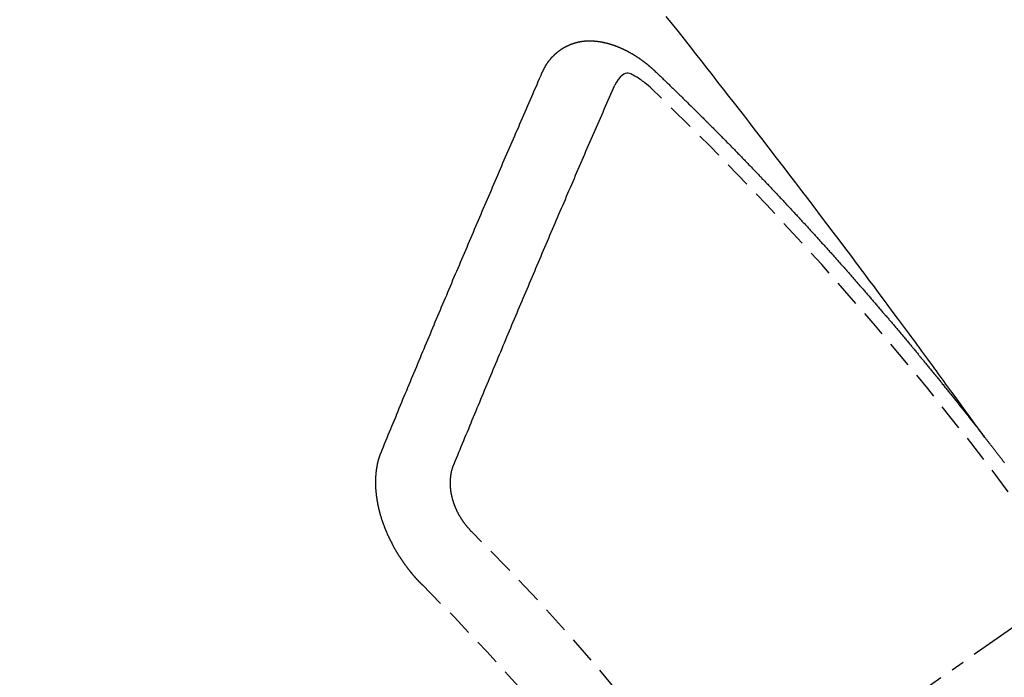
# Model space of a CAD drawing. Units: inches. Extents: x 0 to 26473, y -25 to 8845.
# Drawn here: x 2525 to 2535, y 7391 to 7397 of the extents above; entities that cross this region are included whole.
import ezdxf

# ---------------------------------------------------------------- set-up
doc = ezdxf.new("R2010")
doc.units = ezdxf.units.IN
doc.header["$MEASUREMENT"] = 0
doc.linetypes.add('CENTER2', pattern=[1.125, 0.75, -0.125, 0.125, -0.125])
doc.linetypes.add('HIDDEN', pattern=[0.375, 0.25, -0.125])
doc.layers.add('150-機器', color=8, linetype='Continuous')

# ---------------------------------------------------------------- blocks, each defined once
blk = doc.blocks.new('F402_H')
at = {"layer": '150-機器', "color": 13, "linetype": 'CENTER2'}
blk.add_line((0, 0), (-244.018, -170.8633), dxfattribs=at)
at = {"layer": '150-機器', "color": 13, "linetype": 'HIDDEN'}
for points in [[(-218.9206, -151.3426), (-218.9663, -151.28), (-219.012, -151.2173), (-219.0577, -151.1546), (-219.1035, -151.092), (-219.1346, -151.0493), (-219.1658, -151.0066), (-219.1969, -150.9638), (-219.228, -150.9211), (-219.2459, -150.8965), (-219.2637, -150.8718), (-219.2816, -150.8472), (-219.2994, -150.8225), (-219.3171, -150.7981), (-219.3348, -150.7737), (-219.3525, -150.7492), (-219.3703, -150.7248), (-219.3837, -150.7065), (-219.3971, -150.6882), (-219.4105, -150.6699), (-219.424, -150.6516), (-219.451, -150.6148), (-219.478, -150.578), (-219.505, -150.5412), (-219.5319, -150.5044), (-219.5453, -150.4861), (-219.5588, -150.4678), (-219.5722, -150.4495), (-219.5856, -150.4312), (-219.6035, -150.4069), (-219.6214, -150.3826), (-219.6393, -150.3583), (-219.6573, -150.3341), (-219.6755, -150.3097), (-219.6938, -150.2854), (-219.7121, -150.261), (-219.7303, -150.2367), (-219.771, -150.182), (-219.8113, -150.1272), (-219.8517, -150.0724), (-219.8922, -150.0177), (-219.9239, -149.9753), (-219.9557, -149.9331), (-219.9875, -149.8908), (-220.0192, -149.8485), (-220.0424, -149.8172), (-220.0656, -149.7859), (-220.0887, -149.7546), (-220.1119, -149.7234), (-220.1655, -149.6516), (-220.2194, -149.5801), (-220.2736, -149.5088), (-220.3277, -149.4374), (-220.3871, -149.3591), (-220.4465, -149.2807), (-220.5059, -149.2024), (-220.5654, -149.1241), (-220.6203, -149.0521), (-220.6752, -148.9801), (-220.7303, -148.9081), (-220.7853, -148.8361), (-220.8542, -148.7462), (-220.9231, -148.6562), (-220.9921, -148.5664), (-221.0613, -148.4767), (-221.1075, -148.4171), (-221.1538, -148.3575), (-221.2001, -148.298), (-221.2464, -148.2385), (-221.2973, -148.1731), (-221.3482, -148.1077), (-221.3992, -148.0423), (-221.4502, -147.977), (-221.5012, -147.9117), (-221.5524, -147.8464), (-221.6035, -147.7812), (-221.6548, -147.7161), (-221.7106, -147.6453), (-221.7666, -147.5746), (-221.8225, -147.5039), (-221.8785, -147.4332)], [(-223.0298, -147.952), (-223.0287, -147.95), (-223.0277, -147.9481), (-223.0266, -147.9461), (-223.0261, -147.9433), (-223.0243, -147.9408), (-223.0232, -147.9388), (-223.0221, -147.9369), (-223.0211, -147.9349), (-223.0206, -147.9321), (-223.0195, -147.9302), (-223.0185, -147.9282), (-223.0166, -147.9257), (-223.0155, -147.9237), (-223.0144, -147.9218), (-223.014, -147.919), (-223.0129, -147.917), (-223.0118, -147.9151), (-223.01, -147.9125), (-223.0089, -147.9106), (-223.0078, -147.9086), (-223.0068, -147.9066), (-223.0057, -147.9047), (-223.0046, -147.9027), (-223.0028, -147.9002), (-223.0023, -147.8974), (-223.0012, -147.8954), (-223.0002, -147.8935), (-222.9991, -147.8915), (-222.9972, -147.889), (-222.9962, -147.887), (-222.9951, -147.8851), (-222.994, -147.8831), (-222.9924, -147.882), (-222.9913, -147.88), (-222.9895, -147.8775), (-222.9884, -147.8755), (-222.9873, -147.8735), (-222.9863, -147.8716), (-222.9844, -147.869), (-222.9833, -147.8671), (-222.9817, -147.8659), (-222.9806, -147.864), (-222.9796, -147.862), (-222.9777, -147.8595), (-222.9766, -147.8575), (-222.975, -147.8564), (-222.9739, -147.8544), (-222.9729, -147.8525), (-222.971, -147.8499), (-222.9694, -147.8488), (-222.9683, -147.8468), (-222.9672, -147.8449), (-222.9654, -147.8423), (-222.9637, -147.8412), (-222.9627, -147.8392), (-222.9616, -147.8373), (-222.9591, -147.8355), (-222.9581, -147.8336), (-222.9565, -147.8324), (-222.9554, -147.8305), (-222.9535, -147.8279), (-222.9519, -147.8268), (-222.9508, -147.8248), (-222.9492, -147.8237), (-222.9473, -147.8212), (-222.9462, -147.8192), (-222.9446, -147.8181), (-222.9435, -147.8161), (-222.9411, -147.8144), (-222.94, -147.8124), (-222.9384, -147.8113), (-222.9373, -147.8093), (-222.9349, -147.8076), (-222.9338, -147.8056), (-222.9322, -147.8045), (-222.9306, -147.8033), (-222.9287, -147.8008), (-222.927, -147.7997), (-222.926, -147.7977), (-222.9243, -147.7966), (-222.9225, -147.794), (-222.9208, -147.7929), (-222.9192, -147.7917), (-222.9181, -147.7898), (-222.9157, -147.7881), (-222.9141, -147.7869), (-222.913, -147.785), (-222.9114, -147.7838), (-222.9089, -147.7821), (-222.9078, -147.7801), (-222.9062, -147.779), (-222.9046, -147.7779), (-222.9021, -147.7761), (-222.9011, -147.7742), (-222.8994, -147.773), (-222.8978, -147.7719), (-222.8953, -147.7702), (-222.8943, -147.7682), (-222.8926, -147.7671), (-222.891, -147.7659), (-222.8886, -147.7642), (-222.8869, -147.7631), (-222.8853, -147.7619), (-222.8842, -147.76), (-222.8818, -147.7582), (-222.8801, -147.7571), (-222.8785, -147.7559), (-222.8769, -147.7548), (-222.8744, -147.7531), (-222.8728, -147.7519), (-222.8712, -147.7508), (-222.8687, -147.7491), (-222.8671, -147.7479), (-222.8654, -147.7468), (-222.8638, -147.7457), (-222.8614, -147.7439), (-222.8597, -147.7428), (-222.8581, -147.7416), (-222.8565, -147.7405), (-222.854, -147.7388), (-222.8524, -147.7376), (-222.8507, -147.7365), (-222.8491, -147.7354), (-222.8467, -147.7336), (-222.845, -147.7325), (-222.8434, -147.7314), (-222.8417, -147.7302), (-222.8387, -147.7293), (-222.8371, -147.7282), (-222.8355, -147.727), (-222.8338, -147.7259), (-222.8314, -147.7242), (-222.8297, -147.723), (-222.8275, -147.7227), (-222.8259, -147.7215), (-222.8234, -147.7198), (-222.8218, -147.7187), (-222.8202, -147.7175), (-222.818, -147.7172), (-222.8155, -147.7155), (-222.8139, -147.7144), (-222.8123, -147.7132), (-222.81, -147.7129), (-222.8076, -147.7112), (-222.806, -147.71), (-222.8038, -147.7097), (-222.8021, -147.7085), (-222.7997, -147.7068), (-222.7975, -147.7065), (-222.7958, -147.7054), (-222.7936, -147.705), (-222.7912, -147.7033), (-222.7895, -147.7022), (-222.7873, -147.7018), (-222.7857, -147.7007), (-222.7835, -147.7004), (-222.781, -147.6987), (-222.7788, -147.6983), (-222.7772, -147.6972), (-222.7756, -147.696), (-222.7725, -147.6951), (-222.7709, -147.694), (-222.7687, -147.6937), (-222.7671, -147.6925), (-222.7649, -147.6922), (-222.7618, -147.6913), (-222.7602, -147.6902), (-222.758, -147.6898), (-222.7564, -147.6887), (-222.7533, -147.6878), (-222.7517, -147.6866), (-222.7495, -147.6863), (-222.7473, -147.686), (-222.7457, -147.6848), (-222.7426, -147.6839), (-222.7404, -147.6836), (-222.7388, -147.6825), (-222.7366, -147.6821), (-222.7344, -147.6818), (-222.7319, -147.6801), (-222.7297, -147.6798), (-222.7275, -147.6795), (-222.7253, -147.6791), (-222.7237, -147.678), (-222.7215, -147.6777), (-222.7185, -147.6768), (-222.7163, -147.6764), (-222.7146, -147.6753), (-222.7124, -147.675), (-222.7102, -147.6746), (-222.7072, -147.6737), (-222.705, -147.6734), (-222.7028, -147.6731), (-222.7011, -147.6719), (-222.6989, -147.6716), (-222.6967, -147.6713), (-222.6937, -147.6704), (-222.6915, -147.6701), (-222.6893, -147.6697), (-222.6871, -147.6694), (-222.6849, -147.6691), (-222.6827, -147.6687), (-222.6805, -147.6684), (-222.6774, -147.6675), (-222.6752, -147.6672), (-222.673, -147.6669), (-222.6708, -147.6665), (-222.6686, -147.6662), (-222.6664, -147.6659), (-222.6642, -147.6656), (-222.662, -147.6652), (-222.659, -147.6643), (-222.6568, -147.664), (-222.6546, -147.6637), (-222.6524, -147.6633), (-222.6502, -147.663), (-222.648, -147.6627), (-222.6452, -147.6632), (-222.643, -147.6629), (-222.6408, -147.6625), (-222.6386, -147.6622), (-222.6355, -147.6613), (-222.6333, -147.661), (-222.6305, -147.6615), (-222.6283, -147.6611), (-222.6261, -147.6608), (-222.6239, -147.6605), (-222.6212, -147.661), (-222.6189, -147.6606), (-222.6167, -147.6603), (-222.6145, -147.66), (-222.6118, -147.6605), (-222.6095, -147.6602), (-222.6073, -147.6598), (-222.6046, -147.6603), (-222.6024, -147.66), (-222.6002, -147.6597), (-222.5966, -147.6596), (-222.5944, -147.6593), (-222.5916, -147.6597), (-222.5894, -147.6594), (-222.5872, -147.6591), (-222.5844, -147.6596), (-222.5822, -147.6593), (-222.5794, -147.6597), (-222.5772, -147.6594), (-222.5744, -147.6599), (-222.5722, -147.6596), (-222.5694, -147.6601), (-222.5672, -147.6597), (-222.5644, -147.6602), (-222.5622, -147.6599), (-222.5595, -147.6604), (-222.5573, -147.6601), (-222.5553, -147.6611), (-222.5531, -147.6608), (-222.5503, -147.6613), (-222.5481, -147.661), (-222.5453, -147.6615), (-222.5425, -147.6619), (-222.5403, -147.6616), (-222.5376, -147.6621), (-222.5348, -147.6626), (-222.5326, -147.6623), (-222.5298, -147.6628), (-222.527, -147.6632), (-222.5248, -147.6629), (-222.522, -147.6634), (-222.5193, -147.6639), (-222.5171, -147.6636), (-222.5151, -147.6646), (-222.5123, -147.6651), (-222.5095, -147.6656), (-222.5073, -147.6653), (-222.5046, -147.6658), (-222.5018, -147.6663), (-222.499, -147.6668), (-222.4968, -147.6664), (-222.4948, -147.6675), (-222.4921, -147.668), (-222.4893, -147.6685), (-222.4865, -147.669), (-222.4837, -147.6694), (-222.4815, -147.6691), (-222.4787, -147.6696), (-222.4768, -147.6707), (-222.474, -147.6712), (-222.4712, -147.6717), (-222.4684, -147.6721), (-222.4657, -147.6726), (-222.4629, -147.6731), (-222.4609, -147.6742), (-222.4581, -147.6747), (-222.4554, -147.6752), (-222.4526, -147.6757), (-222.4498, -147.6761), (-222.4478, -147.6772), (-222.4451, -147.6777), (-222.4423, -147.6782), (-222.4395, -147.6787), (-222.4376, -147.6797), (-222.4348, -147.6802), (-222.432, -147.6807), (-222.4292, -147.6812), (-222.4273, -147.6823), (-222.4245, -147.6828), (-222.4217, -147.6832), (-222.4189, -147.6837), (-222.417, -147.6848), (-222.4142, -147.6853), (-222.4114, -147.6858), (-222.4094, -147.6868), (-222.4061, -147.6881), (-222.4033, -147.6886), (-222.4005, -147.6891), (-222.3986, -147.6902), (-222.3958, -147.6907), (-222.393, -147.6912), (-222.3905, -147.693), (-222.3877, -147.6935), (-222.3849, -147.694), (-222.383, -147.6951), (-222.3802, -147.6956), (-222.3768, -147.6969), (-222.3749, -147.6979), (-222.3721, -147.6984), (-222.3693, -147.6989), (-222.3668, -147.7008), (-222.364, -147.7013), (-222.3621, -147.7024), (-222.3593, -147.7028), (-222.3559, -147.7042), (-222.354, -147.7052), (-222.3512, -147.7057), (-222.3487, -147.7076), (-222.3459, -147.7081), (-222.3431, -147.7086), (-222.3406, -147.7104), (-222.3378, -147.7109), (-222.3358, -147.712), (-222.3325, -147.7133), (-222.3305, -147.7144), (-222.3277, -147.7149), (-222.3244, -147.7162), (-222.3224, -147.7172), (-222.3191, -147.7185), (-222.3171, -147.7196), (-222.3143, -147.7201), (-222.3118, -147.722), (-222.309, -147.7225), (-222.3065, -147.7243), (-222.3037, -147.7248), (-222.3012, -147.7267), (-222.2984, -147.7272), (-222.2959, -147.7291), (-222.2931, -147.7296), (-222.2906, -147.7314), (-222.2878, -147.7319), (-222.2852, -147.7338), (-222.2833, -147.7349), (-222.2799, -147.7362), (-222.278, -147.7372), (-222.2746, -147.7385), (-222.2727, -147.7396), (-222.2693, -147.7409), (-222.2674, -147.742), (-222.264, -147.7433), (-222.2615, -147.7452), (-222.2595, -147.7462), (-222.2562, -147.7475), (-222.2542, -147.7486), (-222.2508, -147.7499), (-222.2489, -147.751), (-222.2464, -147.7528), (-222.243, -147.7541), (-222.241, -147.7552), (-222.2385, -147.7571), (-222.2352, -147.7584), (-222.2332, -147.7595), (-222.2307, -147.7613), (-222.2273, -147.7626), (-222.2254, -147.7637), (-222.2228, -147.7656), (-222.2195, -147.7669), (-222.2175, -147.768), (-222.215, -147.7698), (-222.2116, -147.7711), (-222.2097, -147.7722), (-222.2071, -147.7741), (-222.2046, -147.776), (-222.2012, -147.7773), (-222.1993, -147.7783), (-222.1968, -147.7802), (-222.1934, -147.7815), (-222.1909, -147.7834), (-222.1889, -147.7845), (-222.1864, -147.7863), (-222.1838, -147.7882), (-222.1805, -147.7895), (-222.178, -147.7914), (-222.176, -147.7925), (-222.1735, -147.7943), (-222.1701, -147.7956), (-222.1676, -147.7975), (-222.165, -147.7994), (-222.1631, -147.8005), (-222.1606, -147.8023), (-222.158, -147.8042), (-222.1547, -147.8055), (-222.1521, -147.8074), (-222.1496, -147.8093), (-222.1471, -147.8112), (-222.1451, -147.8122), (-222.1426, -147.8141), (-222.14, -147.816), (-222.1367, -147.8173), (-222.1342, -147.8192), (-222.1316, -147.821), (-222.1291, -147.8229), (-222.1266, -147.8248), (-222.124, -147.8267), (-222.1215, -147.8286), (-222.1195, -147.8296), (-222.117, -147.8315), (-222.1145, -147.8334), (-222.1119, -147.8353), (-222.1094, -147.8371), (-222.1069, -147.839), (-222.1043, -147.8409), (-222.1018, -147.8428), (-222.0993, -147.8447), (-222.0959, -147.846), (-222.0934, -147.8478), (-222.0909, -147.8497), (-222.0891, -147.8522), (-222.0866, -147.8541), (-222.0841, -147.8559), (-222.0815, -147.8578), (-222.079, -147.8597), (-222.0765, -147.8616), (-222.0739, -147.8634), (-222.0714, -147.8653), (-222.0689, -147.8672), (-222.0663, -147.8691), (-222.0638, -147.871), (-222.0607, -147.8737), (-222.0582, -147.8755), (-222.0556, -147.8774), (-222.0539, -147.8799), (-222.0514, -147.8817), (-222.0488, -147.8836), (-222.0463, -147.8855), (-222.0438, -147.8874), (-222.0412, -147.8893), (-222.0395, -147.8917), (-222.0364, -147.8944), (-222.0339, -147.8963), (-222.0314, -147.8982), (-222.0288, -147.9), (-222.0271, -147.9025), (-222.0246, -147.9044), (-222.022, -147.9063), (-222.0189, -147.9089), (-222.0172, -147.9114), (-222.0147, -147.9133), (-222.0122, -147.9152), (-222.0096, -147.917), (-222.0079, -147.9195), (-222.0048, -147.9222), (-222.0023, -147.9241), (-221.9997, -147.9259), (-221.998, -147.9284), (-221.9955, -147.9303), (-221.9924, -147.933), (-221.9898, -147.9348), (-221.9881, -147.9373), (-221.9856, -147.9392), (-221.9831, -147.9411), (-221.9814, -147.9435)], [(-224.5278, -151.4847), (-224.5165, -151.4573), (-224.5053, -151.4299), (-224.494, -151.4026), (-224.4827, -151.3752), (-224.472, -151.347), (-224.4608, -151.3196), (-224.4487, -151.2917), (-224.4374, -151.2643), (-224.4261, -151.2369), (-224.4148, -151.2096), (-224.4036, -151.1822), (-224.3915, -151.1542), (-224.3802, -151.1269), (-224.3689, -151.0995), (-224.3577, -151.0721), (-224.3464, -151.0448), (-224.3349, -151.016), (-224.3236, -150.9886), (-224.3123, -150.9612), (-224.3003, -150.9333), (-224.289, -150.9059), (-224.2777, -150.8786), (-224.2656, -150.8506), (-224.2543, -150.8232), (-224.2431, -150.7959), (-224.231, -150.7679), (-224.2197, -150.7405), (-224.2084, -150.7132), (-224.1964, -150.6852), (-224.1857, -150.657), (-224.1744, -150.6297), (-224.1623, -150.6017), (-224.151, -150.5743), (-224.1389, -150.5464), (-224.1277, -150.519), (-224.1164, -150.4917), (-224.1043, -150.4637), (-224.093, -150.4363), (-224.0809, -150.4084), (-224.0697, -150.381), (-224.0576, -150.3531), (-224.0463, -150.3257), (-224.0348, -150.2969), (-224.0235, -150.2696), (-224.0114, -150.2416), (-224.0002, -150.2142), (-223.9881, -150.1863), (-223.9768, -150.1589), (-223.9647, -150.131), (-223.9534, -150.1036), (-223.9414, -150.0757), (-223.9293, -150.0477), (-223.918, -150.0203), (-223.9059, -149.9924), (-223.8946, -149.965), (-223.8825, -149.9371), (-223.8705, -149.9091), (-223.8598, -149.8809), (-223.8477, -149.853), (-223.8356, -149.8251), (-223.8243, -149.7977), (-223.8122, -149.7697), (-223.8001, -149.7418), (-223.7889, -149.7144), (-223.7768, -149.6865), (-223.7647, -149.6585), (-223.7534, -149.6312), (-223.7413, -149.6032), (-223.7292, -149.5753), (-223.7171, -149.5473), (-223.7059, -149.5199), (-223.6938, -149.492), (-223.6817, -149.4641), (-223.6696, -149.4361), (-223.6589, -149.4079), (-223.6468, -149.38), (-223.6347, -149.352), (-223.6226, -149.3241), (-223.6106, -149.2961), (-223.5985, -149.2682), (-223.5872, -149.2408), (-223.5751, -149.2129), (-223.563, -149.1849), (-223.5509, -149.157), (-223.5388, -149.129), (-223.5267, -149.1011), (-223.5147, -149.0731), (-223.5026, -149.0452), (-223.4913, -149.0178), (-223.4792, -148.9899), (-223.4671, -148.9619), (-223.455, -148.934), (-223.4429, -148.906), (-223.4314, -148.8773), (-223.4193, -148.8493), (-223.4072, -148.8214), (-223.3952, -148.7934), (-223.3831, -148.7655), (-223.371, -148.7376), (-223.3589, -148.7096), (-223.3468, -148.6817), (-223.3347, -148.6537), (-223.3226, -148.6258), (-223.3105, -148.5978), (-223.2985, -148.5699), (-223.2864, -148.5419), (-223.2743, -148.514), (-223.2614, -148.4855), (-223.2493, -148.4575), (-223.2372, -148.4296), (-223.2251, -148.4016), (-223.213, -148.3737), (-223.2009, -148.3458), (-223.1888, -148.3178), (-223.1767, -148.2899), (-223.1638, -148.2613), (-223.1518, -148.2334), (-223.1402, -148.2046), (-223.1281, -148.1767), (-223.1161, -148.1487), (-223.104, -148.1208), (-223.0911, -148.0923), (-223.079, -148.0643), (-223.0669, -148.0364), (-223.0548, -148.0084), (-223.0419, -147.9799), (-223.0298, -147.952)], [(-222.0123, -148.105), (-222.0284, -148.0909), (-222.0446, -148.077), (-222.0609, -148.0632), (-222.0774, -148.0497), (-222.088, -148.0414), (-222.0986, -148.0333), (-222.1095, -148.0254), (-222.1205, -148.0178), (-222.1367, -148.0077), (-222.1533, -147.9984), (-222.1703, -147.9893), (-222.1875, -147.9795), (-222.1984, -147.9729), (-222.2093, -147.9668), (-222.2205, -147.9621), (-222.2319, -147.9595), (-222.2458, -147.9599), (-222.2598, -147.9636), (-222.2733, -147.9699), (-222.286, -147.9779), (-222.3083, -147.9974), (-222.3265, -148.0201), (-222.342, -148.0449), (-222.3561, -148.0708)], [(-221.9814, -147.9435), (-221.974, -147.9505), (-221.9672, -147.9567), (-221.9604, -147.9629), (-221.9536, -147.9692), (-221.9477, -147.9759), (-221.9403, -147.983), (-221.9335, -147.9892), (-221.9268, -147.9954), (-221.92, -148.0016), (-221.9132, -148.0078), (-221.9067, -148.0154), (-221.8999, -148.0216), (-221.8931, -148.0278), (-221.8863, -148.034), (-221.8795, -148.0402), (-221.873, -148.0478), (-221.8662, -148.054), (-221.8594, -148.0602), (-221.8526, -148.0665), (-221.8453, -148.0735), (-221.8393, -148.0803), (-221.8325, -148.0865), (-221.8258, -148.0927), (-221.819, -148.0989), (-221.8124, -148.1065), (-221.8057, -148.1127), (-221.7989, -148.1189), (-221.7921, -148.1251), (-221.7847, -148.1321), (-221.7788, -148.1389), (-221.772, -148.1451), (-221.7652, -148.1513), (-221.7584, -148.1575), (-221.7519, -148.1651), (-221.7451, -148.1714), (-221.7383, -148.1776), (-221.7315, -148.1838), (-221.725, -148.1914), (-221.7182, -148.1976), (-221.7114, -148.2038), (-221.7055, -148.2106), (-221.6981, -148.2176), (-221.6913, -148.2238), (-221.6846, -148.23), (-221.6786, -148.2368), (-221.6712, -148.2438), (-221.6645, -148.25), (-221.6585, -148.2568), (-221.6511, -148.2638), (-221.6443, -148.27), (-221.6376, -148.2762), (-221.6316, -148.283), (-221.6242, -148.2901), (-221.6175, -148.2963), (-221.6115, -148.303), (-221.6047, -148.3093), (-221.5974, -148.3163), (-221.5914, -148.3231), (-221.5846, -148.3293), (-221.5773, -148.3363), (-221.5713, -148.3431), (-221.5645, -148.3493), (-221.5577, -148.3555), (-221.5512, -148.3631), (-221.5444, -148.3693), (-221.5376, -148.3755), (-221.5311, -148.3831), (-221.5243, -148.3893), (-221.5175, -148.3955), (-221.5116, -148.4023), (-221.5042, -148.4093), (-221.4974, -148.4155), (-221.4915, -148.4223), (-221.4841, -148.4293), (-221.4781, -148.4361), (-221.4714, -148.4423), (-221.464, -148.4494), (-221.458, -148.4561), (-221.4512, -148.4623), (-221.4445, -148.4686), (-221.4379, -148.4762), (-221.4311, -148.4824), (-221.4252, -148.4891), (-221.4178, -148.4962), (-221.411, -148.5024), (-221.4051, -148.5092), (-221.3977, -148.5162), (-221.3918, -148.523), (-221.385, -148.5292), (-221.3776, -148.5362), (-221.3717, -148.543), (-221.3649, -148.5492), (-221.3583, -148.5568), (-221.3516, -148.563), (-221.3456, -148.5698), (-221.3382, -148.5768), (-221.3315, -148.583), (-221.3255, -148.5898), (-221.3181, -148.5968), (-221.3122, -148.6036), (-221.3054, -148.6098), (-221.2988, -148.6174), (-221.2921, -148.6236), (-221.2853, -148.6298), (-221.2787, -148.6374), (-221.272, -148.6436), (-221.266, -148.6504), (-221.2586, -148.6574), (-221.2527, -148.6642), (-221.2459, -148.6704), (-221.2394, -148.678), (-221.2326, -148.6842), (-221.226, -148.6918), (-221.2193, -148.698), (-221.2133, -148.7048), (-221.2059, -148.7118), (-221.2, -148.7186), (-221.1932, -148.7248), (-221.1866, -148.7324), (-221.1799, -148.7386), (-221.1739, -148.7454), (-221.1665, -148.7524), (-221.1606, -148.7592), (-221.1532, -148.7663), (-221.1473, -148.773), (-221.1405, -148.7792), (-221.1339, -148.7868), (-221.1272, -148.7931), (-221.1212, -148.7998), (-221.1138, -148.8069), (-221.1079, -148.8136), (-221.1005, -148.8207), (-221.0946, -148.8274), (-221.0878, -148.8337), (-221.0812, -148.8413), (-221.0744, -148.8475), (-221.0679, -148.8551), (-221.0611, -148.8613), (-221.0552, -148.868), (-221.0486, -148.8756), (-221.0418, -148.8819), (-221.0353, -148.8895), (-221.0285, -148.8957), (-221.0226, -148.9024), (-221.0152, -148.9095), (-221.0092, -148.9162), (-221.0019, -148.9233), (-220.9959, -148.9301), (-220.99, -148.9368), (-220.9826, -148.9439), (-220.9766, -148.9506), (-220.9693, -148.9577), (-220.9633, -148.9644), (-220.9573, -148.9712), (-220.95, -148.9783), (-220.944, -148.985), (-220.9367, -148.9921), (-220.9307, -148.9988), (-220.9247, -149.0056), (-220.9174, -149.0126), (-220.9114, -149.0194), (-220.9041, -149.0265), (-220.8981, -149.0332), (-220.8916, -149.0408), (-220.8848, -149.047), (-220.8788, -149.0538), (-220.8715, -149.0608), (-220.8655, -149.0676), (-220.859, -149.0752), (-220.8522, -149.0814), (-220.8456, -149.089), (-220.8397, -149.0958), (-220.8329, -149.102), (-220.8263, -149.1096), (-220.8204, -149.1164), (-220.813, -149.1234), (-220.8071, -149.1302), (-220.8005, -149.1378), (-220.7937, -149.144), (-220.7872, -149.1516), (-220.7812, -149.1584), (-220.7745, -149.1646), (-220.7679, -149.1722), (-220.762, -149.179), (-220.7546, -149.186), (-220.7486, -149.1928), (-220.7421, -149.2004), (-220.7353, -149.2066), (-220.7288, -149.2142), (-220.7228, -149.221), (-220.7155, -149.228), (-220.7095, -149.2348), (-220.7035, -149.2416), (-220.6962, -149.2486), (-220.6902, -149.2554), (-220.6837, -149.263), (-220.6777, -149.2697), (-220.6703, -149.2768), (-220.6644, -149.2836), (-220.6578, -149.2911), (-220.6511, -149.2974), (-220.6445, -149.305), (-220.6386, -149.3117), (-220.632, -149.3193), (-220.6252, -149.3255), (-220.6187, -149.3331), (-220.6127, -149.3399), (-220.6068, -149.3467), (-220.5994, -149.3537), (-220.5935, -149.3605), (-220.5869, -149.3681), (-220.5809, -149.3749), (-220.5736, -149.3819), (-220.5676, -149.3887), (-220.5611, -149.3963), (-220.5551, -149.4031), (-220.5478, -149.4101), (-220.5418, -149.4169), (-220.5353, -149.4245), (-220.5293, -149.4313), (-220.5219, -149.4383), (-220.516, -149.4451), (-220.5094, -149.4527), (-220.5035, -149.4594), (-220.4969, -149.467), (-220.4902, -149.4732), (-220.4836, -149.4808), (-220.4777, -149.4876), (-220.4711, -149.4952), (-220.4652, -149.502), (-220.4578, -149.509), (-220.4518, -149.5158), (-220.4453, -149.5234), (-220.4393, -149.5302), (-220.4328, -149.5378), (-220.426, -149.544), (-220.4195, -149.5516), (-220.4135, -149.5584), (-220.407, -149.566), (-220.401, -149.5728), (-220.3945, -149.5804), (-220.3877, -149.5866), (-220.3811, -149.5942), (-220.3752, -149.6009), (-220.3686, -149.6085), (-220.3627, -149.6153), (-220.3561, -149.6229), (-220.3488, -149.6299), (-220.3428, -149.6367), (-220.3363, -149.6443), (-220.3303, -149.6511), (-220.3238, -149.6587), (-220.3178, -149.6655), (-220.3113, -149.6731), (-220.3053, -149.6799), (-220.298, -149.6869), (-220.292, -149.6937), (-220.2855, -149.7013), (-220.2795, -149.708), (-220.273, -149.7156), (-220.267, -149.7224), (-220.2604, -149.73), (-220.2545, -149.7368), (-220.2479, -149.7444), (-220.2406, -149.7514), (-220.2346, -149.7582), (-220.2281, -149.7658), (-220.2221, -149.7726), (-220.2156, -149.7802), (-220.2096, -149.787), (-220.2031, -149.7946), (-220.1971, -149.8013), (-220.1906, -149.8089), (-220.1846, -149.8157), (-220.1781, -149.8233), (-220.1715, -149.8309), (-220.1648, -149.8371), (-220.1582, -149.8447), (-220.1523, -149.8515), (-220.1457, -149.8591), (-220.1397, -149.8659), (-220.1332, -149.8735), (-220.1272, -149.8803), (-220.1207, -149.8879), (-220.1142, -149.8955), (-220.1082, -149.9022), (-220.1017, -149.9098), (-220.0957, -149.9166), (-220.0892, -149.9242), (-220.0832, -149.931), (-220.0767, -149.9386), (-220.0707, -149.9454), (-220.0642, -149.953), (-220.0576, -149.9606), (-220.0517, -149.9673), (-220.0451, -149.9749), (-220.0392, -149.9817), (-220.0326, -149.9893), (-220.0266, -149.9961), (-220.0201, -150.0037), (-220.0136, -150.0113), (-220.0076, -150.0181), (-220.0011, -150.0257), (-219.9951, -150.0325), (-219.9886, -150.0401), (-219.9826, -150.0468), (-219.9761, -150.0544), (-219.9695, -150.062), (-219.9636, -150.0688), (-219.957, -150.0764), (-219.9511, -150.0832), (-219.9445, -150.0908), (-219.9386, -150.0976), (-219.932, -150.1052), (-219.9255, -150.1128), (-219.9195, -150.1195), (-219.913, -150.1271), (-219.907, -150.1339), (-219.9005, -150.1415), (-219.8939, -150.1491), (-219.888, -150.1559), (-219.8822, -150.1641), (-219.8763, -150.1709), (-219.8697, -150.1785), (-219.8632, -150.186), (-219.8572, -150.1928), (-219.8507, -150.2004), (-219.8447, -150.2072), (-219.8382, -150.2148), (-219.8317, -150.2224), (-219.8257, -150.2292), (-219.8192, -150.2368), (-219.8132, -150.2436), (-219.8075, -150.2517), (-219.8009, -150.2593), (-219.795, -150.2661), (-219.7884, -150.2737), (-219.7825, -150.2805), (-219.7759, -150.2881), (-219.7694, -150.2957), (-219.7634, -150.3025), (-219.7569, -150.3101), (-219.7517, -150.3174), (-219.7452, -150.325), (-219.7387, -150.3326), (-219.7327, -150.3394), (-219.7262, -150.347), (-219.7202, -150.3538), (-219.7137, -150.3614), (-219.7079, -150.3695), (-219.702, -150.3763), (-219.6954, -150.3839), (-219.6889, -150.3915), (-219.6829, -150.3983), (-219.6764, -150.4059), (-219.6704, -150.4127), (-219.6647, -150.4208), (-219.6582, -150.4284), (-219.6522, -150.4352), (-219.6457, -150.4428), (-219.6397, -150.4496), (-219.6332, -150.4572), (-219.6274, -150.4654), (-219.6215, -150.4722), (-219.6149, -150.4797), (-219.6084, -150.4873), (-219.6024, -150.4941), (-219.5967, -150.5023), (-219.5908, -150.5091), (-219.5842, -150.5167), (-219.5777, -150.5243), (-219.5717, -150.5311), (-219.566, -150.5392), (-219.5595, -150.5468), (-219.5535, -150.5536), (-219.547, -150.5612), (-219.5412, -150.5694), (-219.5353, -150.5762), (-219.5287, -150.5837), (-219.5228, -150.5905), (-219.5162, -150.5981), (-219.5105, -150.6063), (-219.5045, -150.6131), (-219.498, -150.6207), (-219.4915, -150.6283), (-219.4863, -150.6356), (-219.4798, -150.6432), (-219.4732, -150.6508), (-219.4673, -150.6576), (-219.4616, -150.6658), (-219.4556, -150.6726), (-219.4491, -150.6802), (-219.4425, -150.6877), (-219.4374, -150.6951), (-219.4308, -150.7027), (-219.4243, -150.7103), (-219.4191, -150.7177), (-219.4126, -150.7252), (-219.4061, -150.7328), (-219.4001, -150.7396), (-219.3944, -150.7478), (-219.3878, -150.7554), (-219.3819, -150.7622), (-219.3762, -150.7703), (-219.3696, -150.7779), (-219.3637, -150.7847), (-219.3571, -150.7923), (-219.352, -150.7997), (-219.3454, -150.8073), (-219.3389, -150.8149), (-219.3337, -150.8222), (-219.3272, -150.8298), (-219.3207, -150.8374), (-219.3155, -150.8448), (-219.309, -150.8524), (-219.3024, -150.86), (-219.2973, -150.8673), (-219.2908, -150.8749), (-219.2842, -150.8825), (-219.2791, -150.8899), (-219.2725, -150.8975), (-219.266, -150.9051), (-219.2608, -150.9124), (-219.2543, -150.92), (-219.2478, -150.9276), (-219.2426, -150.935), (-219.2361, -150.9426), (-219.2304, -150.9507), (-219.2244, -150.9575), (-219.2179, -150.9651), (-219.2121, -150.9733), (-219.2062, -150.9801), (-219.1996, -150.9877), (-219.1939, -150.9958), (-219.188, -151.0026), (-219.1822, -151.0108), (-219.1757, -151.0184), (-219.1697, -151.0252), (-219.164, -151.0333), (-219.1575, -151.0409), (-219.1523, -151.0483), (-219.1458, -151.0559), (-219.1401, -151.064), (-219.1341, -151.0708), (-219.1276, -151.0784), (-219.1218, -151.0866), (-219.1159, -151.0934), (-219.1102, -151.1015), (-219.1036, -151.1091), (-219.0979, -151.1173), (-219.0919, -151.1241), (-219.0854, -151.1317), (-219.0797, -151.1399), (-219.0737, -151.1466), (-219.068, -151.1548), (-219.0615, -151.1624), (-219.0563, -151.1698), (-219.0498, -151.1774), (-219.044, -151.1855), (-219.0381, -151.1923), (-219.0324, -151.2005), (-219.0258, -151.2081), (-219.0207, -151.2154), (-219.0141, -151.223), (-219.0076, -151.2306), (-219.0024, -151.238), (-218.9959, -151.2456), (-218.9902, -151.2537), (-218.9837, -151.2613), (-218.9785, -151.2687), (-218.972, -151.2763), (-218.9662, -151.2845), (-218.9603, -151.2912), (-218.9546, -151.2994), (-218.948, -151.307), (-218.9429, -151.3144), (-218.9363, -151.322), (-218.9306, -151.3301), (-218.9246, -151.3369)], [(-223.8491, -151.5915), (-223.8379, -151.5641), (-223.8272, -151.5359), (-223.8159, -151.5085), (-223.8046, -151.4812), (-223.7934, -151.4538), (-223.7821, -151.4264), (-223.7708, -151.399), (-223.7595, -151.3717), (-223.7483, -151.3443), (-223.737, -151.3169), (-223.7257, -151.2895), (-223.7136, -151.2616), (-223.7024, -151.2342), (-223.6911, -151.2069), (-223.6798, -151.1795), (-223.6685, -151.1521), (-223.6573, -151.1247), (-223.6452, -151.0968), (-223.6339, -151.0694), (-223.6226, -151.042), (-223.6114, -151.0147), (-223.6001, -150.9873), (-223.588, -150.9593), (-223.5767, -150.932), (-223.5655, -150.9046), (-223.5542, -150.8772), (-223.5421, -150.8493), (-223.5308, -150.8219), (-223.5196, -150.7945), (-223.5075, -150.7666), (-223.4962, -150.7392), (-223.4849, -150.7118), (-223.4737, -150.6845), (-223.4616, -150.6565), (-223.4503, -150.6292), (-223.439, -150.6018), (-223.4269, -150.5738), (-223.4157, -150.5465), (-223.4036, -150.5185), (-223.3929, -150.4903), (-223.3816, -150.463), (-223.3695, -150.435), (-223.3583, -150.4076), (-223.3462, -150.3797), (-223.3349, -150.3523), (-223.3236, -150.3249), (-223.3115, -150.297), (-223.3003, -150.2696), (-223.2882, -150.2417), (-223.2769, -150.2143), (-223.2648, -150.1864), (-223.2535, -150.159), (-223.2414, -150.131), (-223.2302, -150.1037), (-223.2181, -150.0757), (-223.2068, -150.0484), (-223.1947, -150.0204), (-223.1835, -149.993), (-223.1714, -149.9651), (-223.1593, -149.9371), (-223.148, -149.9098), (-223.1359, -149.8818), (-223.1246, -149.8544), (-223.1126, -149.8265), (-223.1005, -149.7986), (-223.0892, -149.7712), (-223.0771, -149.7432), (-223.0658, -149.7159), (-223.0537, -149.6879), (-223.0417, -149.66), (-223.0304, -149.6326), (-223.0183, -149.6047), (-223.0062, -149.5767), (-222.9949, -149.5493), (-222.9829, -149.5214), (-222.9708, -149.4934), (-222.9587, -149.4655), (-222.9474, -149.4381), (-222.9353, -149.4102), (-222.9232, -149.3822), (-222.9111, -149.3543), (-222.8999, -149.3269), (-222.8878, -149.299), (-222.8757, -149.271), (-222.8636, -149.2431), (-222.8515, -149.2151), (-222.8402, -149.1878), (-222.8281, -149.1598), (-222.8161, -149.1319), (-222.804, -149.1039), (-222.7919, -149.076), (-222.7798, -149.048), (-222.7685, -149.0207), (-222.7564, -148.9927), (-222.7443, -148.9648), (-222.7323, -148.9368), (-222.7202, -148.9089), (-222.7081, -148.8809), (-222.696, -148.853), (-222.6839, -148.8251), (-222.6718, -148.7971), (-222.6597, -148.7692), (-222.6476, -148.7412), (-222.6364, -148.7138), (-222.6243, -148.6859), (-222.6122, -148.658), (-222.6001, -148.63), (-222.588, -148.6021), (-222.5759, -148.5741), (-222.5638, -148.5462), (-222.5517, -148.5182), (-222.5397, -148.4903), (-222.5267, -148.4618), (-222.5147, -148.4338), (-222.5026, -148.4059), (-222.4905, -148.3779), (-222.4784, -148.35), (-222.4663, -148.322), (-222.4542, -148.2941), (-222.4421, -148.2661), (-222.43, -148.2382), (-222.4174, -148.2111), (-222.4053, -148.1831), (-222.3924, -148.1546), (-222.3803, -148.1267), (-222.3682, -148.0987), (-222.3561, -148.0708)], [(-218.7372, -151.5803), (-218.7406, -151.5754), (-218.7446, -151.5697), (-218.7494, -151.5646), (-218.7529, -151.5597), (-218.7569, -151.5539), (-218.7609, -151.5482), (-218.7657, -151.5431), (-218.7691, -151.5382), (-218.7731, -151.5325), (-218.7779, -151.5273), (-218.7814, -151.5224), (-218.7854, -151.5167), (-218.7902, -151.5115), (-218.7936, -151.5066), (-218.7976, -151.5009), (-218.8025, -151.4958), (-218.8059, -151.4909), (-218.8099, -151.4851), (-218.8147, -151.48), (-218.8187, -151.4743), (-218.8222, -151.4694), (-218.8262, -151.4637), (-218.831, -151.4585), (-218.8344, -151.4536), (-218.8384, -151.4479), (-218.8432, -151.4427), (-218.8467, -151.4378), (-218.8507, -151.4321), (-218.8555, -151.427), (-218.8589, -151.4221), (-218.8629, -151.4164), (-218.8678, -151.4112), (-218.8718, -151.4055), (-218.8752, -151.4006), (-218.88, -151.3954), (-218.884, -151.3897), (-218.8875, -151.3848), (-218.8923, -151.3797), (-218.8963, -151.374), (-218.8997, -151.3691), (-218.9045, -151.3639), (-218.9085, -151.3582), (-218.912, -151.3533), (-218.9168, -151.3481), (-218.9208, -151.3424), (-218.9248, -151.3367)], [(-224.1405, -152.7159), (-224.143, -152.7141), (-224.1462, -152.7114), (-224.1479, -152.7089), (-224.151, -152.7062), (-224.1527, -152.7038), (-224.1558, -152.7011), (-224.1575, -152.6986), (-224.16, -152.6968), (-224.1623, -152.6935), (-224.1649, -152.6916), (-224.168, -152.6889), (-224.1697, -152.6865), (-224.1728, -152.6838), (-224.1745, -152.6813), (-224.1776, -152.6786), (-224.1793, -152.6762), (-224.1824, -152.6735), (-224.1842, -152.671), (-224.1873, -152.6683), (-224.189, -152.6659), (-224.1921, -152.6632), (-224.1938, -152.6607), (-224.1969, -152.658), (-224.1986, -152.6556), (-224.2017, -152.6529), (-224.2034, -152.6504), (-224.2057, -152.6472), (-224.2083, -152.6453), (-224.2105, -152.642), (-224.2131, -152.6401), (-224.2154, -152.6369), (-224.2171, -152.6344), (-224.2202, -152.6317), (-224.2219, -152.6293), (-224.2242, -152.626), (-224.2267, -152.6241), (-224.229, -152.6209), (-224.2313, -152.6176), (-224.2338, -152.6157), (-224.2361, -152.6124), (-224.2378, -152.61), (-224.2409, -152.6073), (-224.2427, -152.6048), (-224.2449, -152.6016), (-224.2467, -152.5991), (-224.2498, -152.5964), (-224.2521, -152.5932), (-224.2538, -152.5907), (-224.2561, -152.5874), (-224.2578, -152.585), (-224.2609, -152.5823), (-224.2626, -152.5798), (-224.2649, -152.5766), (-224.2672, -152.5733), (-224.2689, -152.5709), (-224.272, -152.5682), (-224.2737, -152.5657), (-224.276, -152.5624), (-224.2783, -152.5592), (-224.28, -152.5567), (-224.2823, -152.5535), (-224.284, -152.551), (-224.2871, -152.5483), (-224.2894, -152.545), (-224.2911, -152.5426), (-224.2934, -152.5393), (-224.2951, -152.5369), (-224.2974, -152.5336), (-224.2991, -152.5312), (-224.3014, -152.5279), (-224.3037, -152.5246), (-224.3054, -152.5222), (-224.3077, -152.5189), (-224.3094, -152.5164), (-224.3117, -152.5132), (-224.314, -152.5099), (-224.3157, -152.5075), (-224.318, -152.5042), (-224.3203, -152.5009), (-224.322, -152.4985), (-224.3243, -152.4952), (-224.326, -152.4928), (-224.3283, -152.4895), (-224.3306, -152.4862), (-224.3323, -152.4838), (-224.3346, -152.4805), (-224.3363, -152.478), (-224.3386, -152.4748), (-224.3409, -152.4715), (-224.3426, -152.4691), (-224.3441, -152.4652), (-224.3458, -152.4628), (-224.3481, -152.4595), (-224.3504, -152.4562), (-224.3521, -152.4538), (-224.3544, -152.4505), (-224.3561, -152.4481), (-224.3584, -152.4448), (-224.3599, -152.441), (-224.3616, -152.4385), (-224.3639, -152.4352), (-224.3656, -152.4328), (-224.3679, -152.4295), (-224.3693, -152.4257), (-224.371, -152.4232), (-224.3733, -152.42), (-224.3751, -152.4175), (-224.3765, -152.4137), (-224.3788, -152.4104), (-224.3805, -152.4079), (-224.3828, -152.4047), (-224.3837, -152.4017), (-224.386, -152.3984), (-224.3877, -152.3959), (-224.39, -152.3927), (-224.3915, -152.3888), (-224.3932, -152.3864), (-224.3955, -152.3831), (-224.3964, -152.3801), (-224.3987, -152.3768), (-224.401, -152.3736), (-224.4019, -152.3705), (-224.4041, -152.3673), (-224.405, -152.3642), (-224.4073, -152.361), (-224.409, -152.3585), (-224.4105, -152.3547), (-224.4128, -152.3514), (-224.4137, -152.3484), (-224.416, -152.3451), (-224.4177, -152.3427), (-224.4192, -152.3388), (-224.4209, -152.3364), (-224.4224, -152.3325), (-224.4241, -152.3301), (-224.4256, -152.3262), (-224.4278, -152.323), (-224.4287, -152.32), (-224.431, -152.3167), (-224.4319, -152.3137), (-224.4342, -152.3104), (-224.4351, -152.3074), (-224.4374, -152.3041), (-224.4383, -152.3011), (-224.4406, -152.2978), (-224.4415, -152.2948), (-224.4438, -152.2915), (-224.4447, -152.2885), (-224.447, -152.2852), (-224.4479, -152.2822), (-224.4493, -152.2784), (-224.4511, -152.2759), (-224.4525, -152.2721), (-224.4542, -152.2696), (-224.4557, -152.2658), (-224.4566, -152.2628), (-224.4589, -152.2595), (-224.4598, -152.2565), (-224.4621, -152.2532), (-224.463, -152.2502), (-224.4645, -152.2463), (-224.4662, -152.2439), (-224.4676, -152.2401), (-224.4685, -152.237), (-224.47, -152.2332), (-224.4717, -152.2307), (-224.4732, -152.2269), (-224.4741, -152.2239), (-224.4764, -152.2206), (-224.4773, -152.2176), (-224.4788, -152.2137), (-224.4797, -152.2107), (-224.4814, -152.2083), (-224.4829, -152.2044), (-224.4838, -152.2014), (-224.4852, -152.1976), (-224.4869, -152.1951), (-224.4884, -152.1913), (-224.4893, -152.1883), (-224.4902, -152.1852), (-224.4917, -152.1814), (-224.4926, -152.1784), (-224.4949, -152.1751), (-224.4958, -152.1721), (-224.4967, -152.1691), (-224.4981, -152.1652), (-224.499, -152.1622), (-224.4999, -152.1592), (-224.5014, -152.1553), (-224.5031, -152.1529), (-224.5046, -152.149), (-224.5055, -152.146), (-224.5064, -152.143), (-224.5079, -152.1392), (-224.5088, -152.1361), (-224.5097, -152.1331), (-224.5111, -152.1293), (-224.512, -152.1262), (-224.5129, -152.1232), (-224.5144, -152.1194), (-224.5153, -152.1164), (-224.5162, -152.1133), (-224.5171, -152.1103), (-224.5186, -152.1065), (-224.5195, -152.1034), (-224.5204, -152.1004), (-224.5218, -152.0966), (-224.5227, -152.0936), (-224.5236, -152.0905), (-224.5245, -152.0875), (-224.526, -152.0837), (-224.5269, -152.0807), (-224.5278, -152.0776), (-224.5287, -152.0746), (-224.5302, -152.0708), (-224.5311, -152.0677), (-224.532, -152.0647), (-224.5321, -152.0611), (-224.533, -152.0581), (-224.5344, -152.0543), (-224.5353, -152.0512), (-224.5362, -152.0482), (-224.5371, -152.0452), (-224.538, -152.0422), (-224.5381, -152.0386), (-224.5396, -152.0347), (-224.5405, -152.0317), (-224.5414, -152.0287), (-224.5423, -152.0257), (-224.5424, -152.0221), (-224.5433, -152.0191), (-224.5442, -152.016), (-224.5451, -152.013), (-224.5465, -152.0092), (-224.5466, -152.0056), (-224.5475, -152.0025), (-224.5484, -151.9995), (-224.5493, -151.9965), (-224.5494, -151.9929), (-224.5503, -151.9899), (-224.5512, -151.9869), (-224.5521, -151.9838), (-224.5522, -151.9802), (-224.5531, -151.9772), (-224.554, -151.9742), (-224.5541, -151.9706), (-224.5549, -151.9676), (-224.5558, -151.9646), (-224.5559, -151.961), (-224.5568, -151.9579), (-224.5577, -151.9549), (-224.5578, -151.9513), (-224.5587, -151.9483), (-224.5596, -151.9453), (-224.5597, -151.9417), (-224.5606, -151.9387), (-224.5607, -151.9351), (-224.5616, -151.932), (-224.5625, -151.929), (-224.5626, -151.9254), (-224.5635, -151.9224), (-224.5635, -151.9188), (-224.5639, -151.9166), (-224.5648, -151.9136), (-224.5648, -151.91), (-224.5657, -151.907), (-224.5658, -151.9034), (-224.5667, -151.9003), (-224.5668, -151.8967), (-224.5671, -151.8945), (-224.5672, -151.8909), (-224.5681, -151.8879), (-224.5682, -151.8843), (-224.5691, -151.8813), (-224.5692, -151.8777), (-224.5695, -151.8755), (-224.5696, -151.8719), (-224.5705, -151.8689), (-224.5706, -151.8653), (-224.5709, -151.8631), (-224.571, -151.8595), (-224.5719, -151.8565), (-224.572, -151.8529), (-224.5723, -151.8507), (-224.5724, -151.8471), (-224.5733, -151.844), (-224.5734, -151.8404), (-224.5729, -151.8377), (-224.5738, -151.8346), (-224.5738, -151.831), (-224.5742, -151.8288), (-224.5743, -151.8252), (-224.5743, -151.8217), (-224.5747, -151.8194), (-224.5747, -151.8159), (-224.5751, -151.8136), (-224.5752, -151.81), (-224.5752, -151.8065), (-224.5756, -151.8042), (-224.5756, -151.8007), (-224.5752, -151.7979), (-224.5761, -151.7949), (-224.5761, -151.7913), (-224.5756, -151.7885), (-224.5765, -151.7855), (-224.5761, -151.7827), (-224.5761, -151.7791), (-224.5765, -151.7769), (-224.5765, -151.7733), (-224.5761, -151.7705), (-224.577, -151.7675), (-224.5765, -151.7647), (-224.5765, -151.7611), (-224.5761, -151.7583), (-224.577, -151.7553), (-224.5765, -151.7525), (-224.5766, -151.7489), (-224.5761, -151.7462), (-224.5764, -151.7439), (-224.5765, -151.7404), (-224.576, -151.7376), (-224.5761, -151.734), (-224.5764, -151.7318), (-224.5759, -151.729), (-224.576, -151.7254), (-224.5755, -151.7226), (-224.5758, -151.7204), (-224.5759, -151.7168), (-224.5754, -151.714), (-224.5749, -151.7113), (-224.575, -151.7077), (-224.5753, -151.7055), (-224.5748, -151.7027), (-224.5749, -151.6991), (-224.5744, -151.6963), (-224.5739, -151.6935), (-224.5735, -151.6908), (-224.5744, -151.6877), (-224.5739, -151.685), (-224.5734, -151.6822), (-224.5729, -151.6794), (-224.5724, -151.6766), (-224.5725, -151.673), (-224.572, -151.6702), (-224.5723, -151.668), (-224.5718, -151.6653), (-224.5713, -151.6625), (-224.5708, -151.6597), (-224.5709, -151.6561), (-224.5704, -151.6533), (-224.5699, -151.6506), (-224.5695, -151.6478), (-224.569, -151.645), (-224.5693, -151.6428), (-224.5688, -151.64), (-224.5683, -151.6372), (-224.5678, -151.6345), (-224.5673, -151.6317), (-224.5668, -151.6289), (-224.5664, -151.6261), (-224.5659, -151.6233), (-224.5654, -151.6206), (-224.5649, -151.6178), (-224.5644, -151.615), (-224.5639, -151.6122), (-224.5634, -151.6095), (-224.5629, -151.6067), (-224.5624, -151.6039), (-224.5619, -151.6011), (-224.5615, -151.5983), (-224.561, -151.5956), (-224.5605, -151.5928), (-224.56, -151.59), (-224.5603, -151.5878), (-224.5593, -151.5858), (-224.5588, -151.5831), (-224.5575, -151.5797), (-224.557, -151.5769), (-224.5565, -151.5742), (-224.556, -151.5714), (-224.5549, -151.5694), (-224.5544, -151.5666), (-224.5539, -151.5639), (-224.5535, -151.5611), (-224.5524, -151.5591), (-224.5519, -151.5563), (-224.5514, -151.5536), (-224.5509, -151.5508), (-224.5499, -151.5488), (-224.5494, -151.5461), (-224.5489, -151.5433), (-224.5478, -151.5413), (-224.5473, -151.5385), (-224.5463, -151.5366), (-224.5458, -151.5338), (-224.5453, -151.531), (-224.5434, -151.5285), (-224.5429, -151.5257), (-224.5419, -151.5237), (-224.5414, -151.521), (-224.5403, -151.519), (-224.5398, -151.5162), (-224.5388, -151.5143), (-224.5383, -151.5115), (-224.5372, -151.5095), (-224.5367, -151.5067), (-224.5348, -151.5042), (-224.5343, -151.5014), (-224.5333, -151.4995), (-224.5328, -151.4967), (-224.5317, -151.4947), (-224.5312, -151.492), (-224.5302, -151.49), (-224.5297, -151.4872), (-224.5278, -151.4847)], [(-223.682, -152.2232), (-223.6843, -152.2199), (-223.6874, -152.2172), (-223.6899, -152.2154), (-223.6922, -152.2121), (-223.6953, -152.2094), (-223.6976, -152.2061), (-223.7001, -152.2042), (-223.7032, -152.2015), (-223.7055, -152.1983), (-223.7072, -152.1958), (-223.7103, -152.1931), (-223.7126, -152.1899), (-223.7157, -152.1872), (-223.718, -152.1839), (-223.7205, -152.182), (-223.7228, -152.1788), (-223.7251, -152.1755), (-223.7282, -152.1728), (-223.7305, -152.1695), (-223.7322, -152.1671), (-223.7345, -152.1638), (-223.7376, -152.1611), (-223.7399, -152.1578), (-223.7422, -152.1546), (-223.7445, -152.1513), (-223.7468, -152.148), (-223.7485, -152.1456), (-223.7516, -152.1429), (-223.7539, -152.1396), (-223.7562, -152.1364), (-223.7585, -152.1331), (-223.7607, -152.1298), (-223.763, -152.1265), (-223.7647, -152.1241), (-223.767, -152.1208), (-223.7693, -152.1176), (-223.7716, -152.1143), (-223.7739, -152.111), (-223.7754, -152.1072), (-223.7777, -152.1039), (-223.7799, -152.1006), (-223.7817, -152.0982), (-223.784, -152.0949), (-223.7862, -152.0917), (-223.7877, -152.0878), (-223.79, -152.0846), (-223.7923, -152.0813), (-223.7938, -152.0774), (-223.7955, -152.075), (-223.7978, -152.0717), (-223.7992, -152.0679), (-223.8015, -152.0646), (-223.8038, -152.0614), (-223.8053, -152.0575), (-223.8076, -152.0542), (-223.8085, -152.0512), (-223.8108, -152.048), (-223.8122, -152.0441), (-223.8145, -152.0408), (-223.816, -152.037), (-223.8183, -152.0337), (-223.8192, -152.0307), (-223.8206, -152.0269), (-223.8229, -152.0236), (-223.8244, -152.0198), (-223.8259, -152.0159), (-223.8276, -152.0135), (-223.8291, -152.0096), (-223.8305, -152.0058), (-223.832, -152.002), (-223.8337, -151.9995), (-223.8352, -151.9957), (-223.8367, -151.9918), (-223.8381, -151.988), (-223.839, -151.985), (-223.8405, -151.9811), (-223.8428, -151.9779), (-223.8443, -151.974), (-223.8452, -151.971), (-223.8466, -151.9672), (-223.8481, -151.9633), (-223.849, -151.9603), (-223.8505, -151.9564), (-223.8519, -151.9526), (-223.8528, -151.9496), (-223.8543, -151.9457), (-223.8544, -151.9421), (-223.8559, -151.9383), (-223.8573, -151.9345), (-223.8582, -151.9314), (-223.8597, -151.9276), (-223.8606, -151.9246), (-223.8613, -151.9202), (-223.8627, -151.9163), (-223.8636, -151.9133), (-223.8643, -151.9089), (-223.8652, -151.9059), (-223.8667, -151.902), (-223.8667, -151.8984), (-223.8682, -151.8946), (-223.8691, -151.8916), (-223.8698, -151.8872), (-223.8707, -151.8841), (-223.8708, -151.8805), (-223.8722, -151.8767), (-223.8723, -151.8731), (-223.8738, -151.8693), (-223.8739, -151.8657), (-223.8748, -151.8627), (-223.8754, -151.8582), (-223.8763, -151.8552), (-223.877, -151.8508), (-223.877, -151.8472), (-223.8779, -151.8442), (-223.878, -151.8406), (-223.8787, -151.8362), (-223.8796, -151.8332), (-223.8797, -151.8296), (-223.8797, -151.826), (-223.8804, -151.8216), (-223.8813, -151.8185), (-223.8814, -151.8149), (-223.8815, -151.8113), (-223.8815, -151.8077), (-223.8816, -151.8042), (-223.8817, -151.8006), (-223.8826, -151.7975), (-223.8833, -151.7931), (-223.8833, -151.7895), (-223.8834, -151.7859), (-223.8835, -151.7823), (-223.8836, -151.7787), (-223.8837, -151.7751), (-223.8838, -151.7716), (-223.8833, -151.7688), (-223.8834, -151.7652), (-223.8834, -151.7616), (-223.8835, -151.758), (-223.8836, -151.7544), (-223.8837, -151.7508), (-223.8838, -151.7472), (-223.8833, -151.7444), (-223.8834, -151.7408), (-223.8834, -151.7372), (-223.8827, -151.7331), (-223.8822, -151.7303), (-223.8823, -151.7267), (-223.8824, -151.7231), (-223.8819, -151.7203), (-223.882, -151.7167), (-223.8807, -151.7134), (-223.8807, -151.7098), (-223.8808, -151.7062), (-223.8803, -151.7034), (-223.8796, -151.6992), (-223.8791, -151.6965), (-223.8792, -151.6929), (-223.8787, -151.6901), (-223.8774, -151.6867), (-223.8775, -151.6831), (-223.877, -151.6804), (-223.8757, -151.677), (-223.8758, -151.6734), (-223.8753, -151.6706), (-223.874, -151.6673), (-223.8735, -151.6645), (-223.8736, -151.6609), (-223.8723, -151.6576), (-223.8718, -151.6548), (-223.8705, -151.6514), (-223.87, -151.6487), (-223.8695, -151.6459), (-223.8682, -151.6425), (-223.8677, -151.6398), (-223.8664, -151.6364), (-223.8659, -151.6336), (-223.8646, -151.6303), (-223.8641, -151.6275), (-223.8636, -151.6247), (-223.8617, -151.6222), (-223.8612, -151.6194), (-223.8599, -151.6161), (-223.8594, -151.6133), (-223.8576, -151.6107), (-223.8571, -151.608), (-223.8558, -151.6046), (-223.8547, -151.6027), (-223.8534, -151.5993), (-223.8515, -151.5968), (-223.851, -151.594), (-223.8491, -151.5915)]]:
    blk.add_lwpolyline(points, dxfattribs=at)
for centre, radius, start, end in [((-243.7125, -170.6494), 31.2914, 23.88957, 46.11045), ((-237.8505, -166.5448), 20.1459, 24.69226, 45.30776), ((-237.8505, -166.5448), 19.4736, 24.69226, 45.30776)]:
    blk.add_arc(centre, radius, start, end, dxfattribs=at)

msp = doc.modelspace()

# ---------------------------------------------------------------- block references
at = {"layer": '150-機器'}
msp.add_blockref('F402_H', (2753.3602, 7544.3206), dxfattribs=at)

doc.saveas('drawing.dxf')
